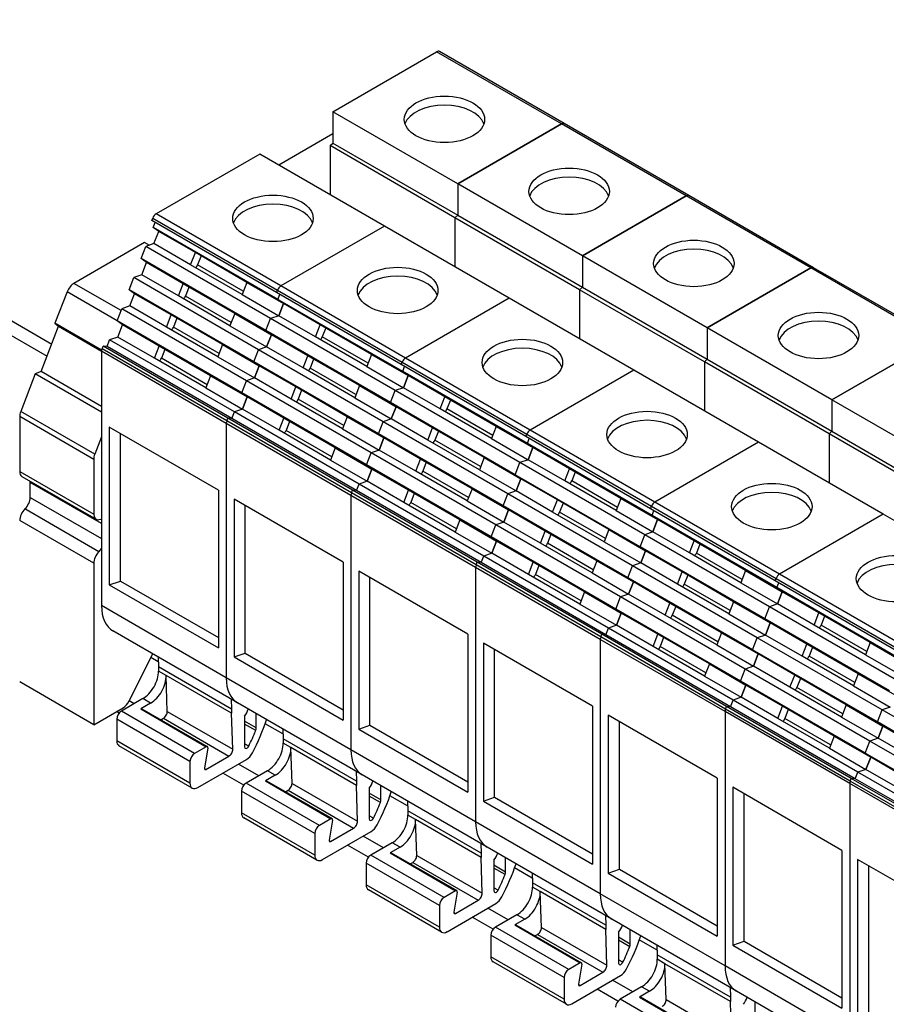
# Model space of a CAD drawing. Units: millimetres. Extents: x 0 to 1782, y 0 to 1260.
# Drawn here: x 1367 to 1445, y 821 to 910 of the extents above; entities that cross this region are included whole.
import ezdxf

# ---------------------------------------------------------------- set-up
doc = ezdxf.new("R2010")
doc.units = ezdxf.units.MM
doc.header["$LTSCALE"] = 6
doc.layers.add('Aristas tangentes visibles(ISO)', color=7, linetype='Continuous', lineweight=25)
doc.layers.add('Visible Edges(ISO)', color=7, linetype='Continuous', lineweight=25)

msp = doc.modelspace()

# ---------------------------------------------------------------- linework, layer by layer
at = {"layer": 'Aristas tangentes visibles(ISO)'}
for p, q in [((1316.718, 909.743), (1369.227, 879.427)), ((1415.89, 900.497), (1404.576, 907.029)), ((1427.204, 893.965), (1415.89, 900.497)), ((1438.517, 887.433), (1427.204, 893.965)), ((1378.814, 891.951), (1390.128, 885.419)), ((1390.434, 885.8), (1379.12, 892.332)), ((1387.037, 885.318), (1382.886, 887.715)), ((1449.831, 880.901), (1438.517, 887.433)), ((1375.939, 883.561), (1371.665, 886.029)), ((1401.748, 879.268), (1390.434, 885.8)), ((1375.586, 882.65), (1371.052, 885.268)), ((1385.941, 882.494), (1381.79, 884.89)), ((1390.128, 885.419), (1401.442, 878.887)), ((1384.845, 879.67), (1380.694, 882.066)), ((1398.35, 878.786), (1394.2, 881.183)), ((1385.484, 873.342), (1374.171, 879.874)), ((1385.532, 873.573), (1374.218, 880.105)), ((1383.749, 876.845), (1379.598, 879.242)), ((1401.442, 878.887), (1412.755, 872.355)), ((1413.062, 872.736), (1401.748, 879.268)), ((1397.255, 875.962), (1393.104, 878.358)), ((1396.159, 873.138), (1392.008, 875.534)), ((1373.464, 870.081), (1366.746, 873.959)), ((1373.559, 870.544), (1366.841, 874.422)), ((1409.664, 872.254), (1405.513, 874.651)), ((1396.798, 866.81), (1385.484, 873.342)), ((1396.846, 867.041), (1385.532, 873.573)), ((1395.063, 870.313), (1390.912, 872.71)), ((1412.755, 872.355), (1424.069, 865.823)), ((1424.375, 866.204), (1413.062, 872.736)), ((1408.568, 869.43), (1404.417, 871.827)), ((1366.746, 868.985), (1373.464, 865.107)), ((1407.472, 866.606), (1403.322, 869.002)), ((1374.171, 864.257), (1367.701, 867.992)), ((1420.978, 865.722), (1416.827, 868.119)), ((1408.159, 860.509), (1396.846, 867.041)), ((1367.701, 866.631), (1374.171, 862.895)), ((1408.112, 860.278), (1396.798, 866.81)), ((1406.377, 863.781), (1402.226, 866.178)), ((1435.689, 859.672), (1424.375, 866.204)), ((1373.941, 861.705), (1367.223, 865.583)), ((1419.882, 862.898), (1415.731, 865.295)), ((1424.069, 865.823), (1435.383, 859.291)), ((1373.464, 860.657), (1366.746, 864.535)), ((1418.786, 860.074), (1414.635, 862.47)), ((1432.292, 859.19), (1428.141, 861.587)), ((1419.426, 853.746), (1408.112, 860.278)), ((1419.473, 853.977), (1408.159, 860.509)), ((1417.69, 857.249), (1413.539, 859.646)), ((1435.383, 859.291), (1446.697, 852.759)), ((1447.003, 853.14), (1435.689, 859.672)), ((1431.196, 856.366), (1427.045, 858.763)), ((1385.484, 850.284), (1374.171, 856.816)), ((1430.1, 853.542), (1425.949, 855.938)), ((1443.605, 852.659), (1439.454, 855.055)), ((1430.739, 847.214), (1419.426, 853.746)), ((1430.787, 847.445), (1419.473, 853.977)), ((1429.004, 850.717), (1424.853, 853.114)), ((1442.509, 849.834), (1438.359, 852.231)), ((1396.798, 843.752), (1385.484, 850.284)), ((1441.414, 847.01), (1437.263, 849.406)), ((1378.626, 847.976), (1377.919, 848.384)), ((1382.621, 843.424), (1375.974, 847.261)), ((1377.731, 847.459), (1383.67, 844.03)), ((1380.139, 847.231), (1386.079, 843.802)), ((1442.053, 840.682), (1430.739, 847.214)), ((1442.1, 840.913), (1430.787, 847.445)), ((1382.196, 842.689), (1375.55, 846.527)), ((1379.786, 846.605), (1385.726, 843.175)), ((1388.207, 845.729), (1387.146, 846.341)), ((1440.318, 844.185), (1436.167, 846.582)), ((1388.157, 845.49), (1387.146, 846.073)), ((1382.196, 840.73), (1375.55, 844.567)), ((1387.524, 844.074), (1387.146, 844.293)), ((1408.112, 837.22), (1396.798, 843.752)), ((1383.504, 842.056), (1383.645, 841.974)), ((1389.94, 841.444), (1389.233, 841.852)), ((1389.044, 840.927), (1394.984, 837.498)), ((1393.934, 836.892), (1387.288, 840.73)), ((1391.1, 840.073), (1397.039, 836.643)), ((1391.453, 840.699), (1397.393, 837.27)), ((1453.367, 834.15), (1442.053, 840.682)), ((1453.414, 834.381), (1442.1, 840.913)), ((1393.51, 836.157), (1386.863, 839.995)), ((1399.521, 839.197), (1398.46, 839.809)), ((1399.47, 838.958), (1398.46, 839.541)), ((1393.51, 834.198), (1386.863, 838.035)), ((1398.838, 837.543), (1398.46, 837.761)), ((1419.426, 830.688), (1408.112, 837.22)), ((1394.817, 835.524), (1394.959, 835.442)), ((1401.253, 834.912), (1400.546, 835.32)), ((1405.248, 830.36), (1398.601, 834.198)), ((1400.358, 834.395), (1406.298, 830.966)), ((1402.767, 834.167), (1408.706, 830.738)), ((1404.824, 829.625), (1398.177, 833.463)), ((1402.413, 833.541), (1408.353, 830.111)), ((1410.834, 832.665), (1409.774, 833.277)), ((1410.784, 832.426), (1409.774, 833.009)), ((1404.824, 827.666), (1398.177, 831.503)), ((1410.151, 831.011), (1409.774, 831.229)), ((1430.739, 824.156), (1419.426, 830.688)), ((1406.131, 828.992), (1406.273, 828.91)), ((1412.567, 828.38), (1411.86, 828.788)), ((1416.562, 823.828), (1409.915, 827.666)), ((1411.672, 827.863), (1417.611, 824.434)), ((1414.08, 827.635), (1420.02, 824.206)), ((1416.138, 823.093), (1409.491, 826.931)), ((1413.727, 827.009), (1419.667, 823.579)), ((1422.148, 826.133), (1421.088, 826.745)), ((1422.098, 825.894), (1421.088, 826.477)), ((1416.138, 821.134), (1409.491, 824.971)), ((1421.465, 824.479), (1421.088, 824.697)), ((1442.053, 817.624), (1430.739, 824.156)), ((1417.445, 822.46), (1417.586, 822.378)), ((1423.881, 821.848), (1423.174, 822.257)), ((1422.985, 821.331), (1428.925, 817.902)), ((1427.875, 817.296), (1421.229, 821.134)), ((1425.394, 821.103), (1431.334, 817.674))]:
    msp.add_line(p, q, dxfattribs=at)
at = {"layer": 'Visible Edges(ISO)'}
for p, q in [((1318.718, 909.942), (1369.656, 880.532)), ((1395.172, 901.599), (1404.576, 907.029)), ((1416.14, 900.522), (1404.826, 907.054)), ((1406.486, 895.067), (1395.172, 901.599)), ((1395.172, 901.599), (1395.172, 898.752)), ((1406.486, 895.067), (1415.89, 900.497)), ((1415.89, 900.497), (1406.486, 895.067)), ((1427.454, 893.99), (1416.14, 900.522)), ((1395.172, 899.601), (1390.255, 896.763)), ((1394.924, 898.521), (1395.172, 898.752)), ((1406.238, 891.989), (1394.924, 898.521)), ((1394.924, 898.521), (1394.924, 894.067)), ((1395.172, 898.752), (1406.486, 892.22)), ((1388.525, 897.762), (1379.12, 892.332)), ((1399.839, 891.23), (1388.525, 897.762)), ((1417.799, 888.535), (1406.486, 895.067)), ((1406.486, 895.067), (1406.486, 892.22)), ((1406.486, 895.067), (1406.486, 892.22)), ((1417.799, 888.535), (1427.204, 893.965)), ((1427.204, 893.965), (1417.799, 888.535)), ((1438.767, 887.458), (1427.454, 893.99)), ((1378.731, 891.735), (1378.814, 891.951)), ((1406.238, 891.989), (1406.486, 892.22)), ((1406.486, 892.22), (1406.238, 891.989)), ((1417.552, 885.457), (1406.238, 891.989)), ((1406.238, 891.989), (1406.238, 887.535)), ((1406.238, 891.989), (1406.238, 887.535)), ((1406.486, 892.22), (1417.799, 885.688)), ((1390.044, 885.203), (1378.731, 891.735)), ((1378.868, 891.11), (1379.041, 891.556)), ((1390.182, 884.578), (1378.868, 891.11)), ((1379.36, 890.74), (1378.868, 891.11)), ((1399.839, 891.23), (1390.434, 885.8)), ((1399.839, 891.23), (1390.434, 885.8)), ((1411.152, 884.698), (1399.839, 891.23)), ((1378.932, 889.638), (1379.36, 890.74)), ((1382.684, 888.822), (1379.36, 890.74)), ((1378.081, 889.734), (1371.665, 886.029)), ((1377.772, 888.285), (1378.196, 889.378)), ((1378.507, 889.488), (1378.081, 889.734)), ((1378.932, 889.638), (1378.196, 889.378)), ((1389.51, 882.846), (1378.196, 889.378)), ((1382.256, 887.719), (1378.932, 889.638)), ((1389.086, 881.753), (1377.772, 888.285)), ((1378.264, 887.916), (1377.772, 888.285)), ((1382.256, 887.719), (1382.684, 888.822)), ((1387.35, 886.127), (1382.684, 888.822)), ((1383.2, 888.524), (1382.886, 887.715)), ((1429.113, 882.003), (1417.799, 888.535)), ((1417.799, 888.535), (1417.799, 885.688)), ((1417.799, 888.535), (1417.799, 885.688)), ((1377.837, 886.814), (1378.264, 887.916)), ((1381.588, 885.997), (1378.264, 887.916)), ((1386.923, 885.025), (1382.256, 887.719)), ((1429.113, 882.003), (1438.517, 887.433)), ((1438.517, 887.433), (1429.113, 882.003)), ((1450.081, 880.926), (1438.767, 887.458)), ((1376.676, 885.461), (1377.1, 886.554)), ((1377.837, 886.814), (1377.1, 886.554)), ((1388.414, 880.022), (1377.1, 886.554)), ((1381.16, 884.895), (1377.837, 886.814)), ((1381.16, 884.895), (1381.588, 885.997)), ((1386.255, 883.303), (1381.588, 885.997)), ((1382.104, 885.699), (1381.79, 884.89)), ((1387.35, 886.127), (1386.923, 885.025)), ((1387.35, 886.127), (1390.674, 884.208)), ((1417.552, 885.457), (1417.799, 885.688)), ((1417.799, 885.688), (1417.552, 885.457)), ((1417.799, 885.688), (1429.113, 879.156)), ((1371.052, 885.268), (1369.95, 882.428)), ((1387.99, 878.929), (1376.676, 885.461)), ((1377.168, 885.091), (1376.676, 885.461)), ((1376.741, 883.989), (1377.168, 885.091)), ((1380.492, 883.173), (1377.168, 885.091)), ((1385.827, 882.2), (1381.16, 884.895)), ((1386.923, 885.025), (1390.246, 883.106)), ((1390.044, 885.203), (1390.128, 885.419)), ((1390.044, 885.203), (1390.128, 885.419)), ((1401.358, 878.671), (1390.044, 885.203)), ((1390.182, 884.578), (1390.355, 885.024)), ((1390.182, 884.578), (1390.355, 885.024)), ((1411.152, 884.698), (1401.748, 879.268)), ((1411.152, 884.698), (1401.748, 879.268)), ((1422.466, 878.166), (1411.152, 884.698)), ((1428.865, 878.925), (1417.552, 885.457)), ((1417.552, 885.457), (1417.552, 881.003)), ((1417.552, 885.457), (1417.552, 881.003)), ((1376.741, 883.989), (1376.004, 883.729)), ((1380.064, 882.07), (1376.741, 883.989)), ((1401.495, 878.046), (1390.182, 884.578)), ((1390.674, 884.208), (1390.182, 884.578)), ((1390.674, 884.208), (1390.182, 884.578)), ((1390.246, 883.106), (1390.674, 884.208)), ((1390.674, 884.208), (1390.246, 883.106)), ((1393.997, 882.29), (1390.674, 884.208)), ((1375.58, 882.637), (1376.004, 883.729)), ((1387.318, 877.197), (1376.004, 883.729)), ((1380.064, 882.07), (1380.492, 883.173)), ((1385.159, 880.478), (1380.492, 883.173)), ((1386.255, 883.303), (1385.827, 882.2)), ((1386.255, 883.303), (1389.578, 881.384)), ((1390.246, 883.106), (1389.51, 882.846)), ((1390.246, 883.106), (1389.51, 882.846)), ((1393.57, 881.187), (1390.246, 883.106)), ((1368.685, 878.031), (1370.283, 882.147)), ((1369.95, 882.428), (1370.283, 882.147)), ((1374.182, 879.984), (1369.95, 882.428)), ((1370.283, 882.147), (1374.172, 879.902)), ((1386.894, 876.105), (1375.58, 882.637)), ((1376.073, 882.267), (1375.58, 882.637)), ((1375.645, 881.165), (1376.073, 882.267)), ((1379.396, 880.348), (1376.073, 882.267)), ((1384.731, 879.376), (1380.064, 882.07)), ((1381.008, 882.875), (1380.694, 882.066)), ((1385.827, 882.2), (1389.15, 880.282)), ((1389.086, 881.753), (1389.51, 882.846)), ((1389.086, 881.753), (1389.51, 882.846)), ((1400.824, 876.314), (1389.51, 882.846)), ((1393.57, 881.187), (1393.997, 882.29)), ((1398.664, 879.595), (1393.997, 882.29)), ((1394.513, 881.992), (1394.2, 881.183)), ((1440.427, 875.471), (1429.113, 882.003)), ((1429.113, 882.003), (1429.113, 879.156)), ((1429.113, 882.003), (1429.113, 879.156)), ((1375.645, 881.165), (1374.909, 880.905)), ((1378.968, 879.246), (1375.645, 881.165)), ((1400.4, 875.222), (1389.086, 881.753)), ((1389.578, 881.384), (1389.086, 881.753)), ((1389.578, 881.384), (1389.086, 881.753)), ((1389.15, 880.282), (1389.578, 881.384)), ((1389.578, 881.384), (1389.15, 880.282)), ((1392.901, 879.465), (1389.578, 881.384)), ((1398.236, 878.493), (1393.57, 881.187)), ((1374.218, 880.105), (1374.311, 880.345)), ((1374.679, 880.312), (1374.311, 880.345)), ((1385.625, 873.813), (1374.311, 880.345)), ((1374.679, 880.312), (1374.909, 880.905)), ((1385.992, 873.78), (1374.679, 880.312)), ((1386.222, 874.373), (1374.909, 880.905)), ((1378.968, 879.246), (1379.396, 880.348)), ((1384.063, 877.654), (1379.396, 880.348)), ((1385.159, 880.478), (1384.731, 879.376)), ((1385.159, 880.478), (1388.482, 878.56)), ((1389.15, 880.282), (1388.414, 880.022)), ((1389.15, 880.282), (1388.414, 880.022)), ((1392.474, 878.363), (1389.15, 880.282)), ((1449.831, 880.901), (1440.427, 875.471)), ((1440.427, 875.471), (1449.831, 880.901)), ((1374.171, 879.874), (1374.171, 856.816)), ((1379.912, 880.05), (1379.598, 879.242)), ((1384.731, 879.376), (1388.054, 877.457)), ((1387.99, 878.929), (1388.414, 880.022)), ((1387.99, 878.929), (1388.414, 880.022)), ((1399.728, 873.49), (1388.414, 880.022)), ((1392.474, 878.363), (1392.901, 879.465)), ((1397.568, 876.771), (1392.901, 879.465)), ((1398.664, 879.595), (1398.236, 878.493)), ((1398.664, 879.595), (1401.988, 877.676)), ((1383.635, 876.552), (1378.968, 879.246)), ((1399.304, 872.397), (1387.99, 878.929)), ((1388.482, 878.56), (1387.99, 878.929)), ((1388.482, 878.56), (1387.99, 878.929)), ((1388.054, 877.457), (1388.482, 878.56)), ((1388.482, 878.56), (1388.054, 877.457)), ((1391.806, 876.641), (1388.482, 878.56)), ((1393.417, 879.167), (1393.104, 878.358)), ((1398.236, 878.493), (1401.56, 876.574)), ((1401.358, 878.671), (1401.442, 878.887)), ((1401.358, 878.671), (1401.442, 878.887)), ((1412.672, 872.139), (1401.358, 878.671)), ((1401.495, 878.046), (1401.669, 878.492)), ((1401.495, 878.046), (1401.669, 878.492)), ((1428.865, 878.925), (1429.113, 879.156)), ((1429.113, 879.156), (1428.865, 878.925)), ((1440.179, 872.393), (1428.865, 878.925)), ((1428.865, 878.925), (1428.865, 874.471)), ((1428.865, 878.925), (1428.865, 874.471)), ((1429.113, 879.156), (1440.427, 872.624)), ((1368.163, 877.826), (1366.841, 874.422)), ((1368.685, 878.031), (1368.163, 877.826)), ((1374.171, 874.357), (1368.163, 877.826)), ((1374.171, 874.864), (1368.685, 878.031)), ((1384.063, 877.654), (1383.635, 876.552)), ((1384.063, 877.654), (1387.386, 875.735)), ((1397.141, 875.668), (1392.474, 878.363)), ((1412.809, 871.514), (1401.495, 878.046)), ((1401.988, 877.676), (1401.495, 878.046)), ((1401.988, 877.676), (1401.495, 878.046)), ((1401.56, 876.574), (1401.988, 877.676)), ((1401.988, 877.676), (1401.56, 876.574)), ((1405.311, 875.758), (1401.988, 877.676)), ((1422.466, 878.166), (1413.062, 872.736)), ((1422.466, 878.166), (1413.062, 872.736)), ((1433.78, 871.634), (1422.466, 878.166)), ((1386.894, 876.105), (1387.318, 877.197)), ((1386.894, 876.105), (1387.318, 877.197)), ((1388.054, 877.457), (1387.318, 877.197)), ((1388.054, 877.457), (1387.318, 877.197)), ((1398.632, 870.665), (1387.318, 877.197)), ((1391.378, 875.538), (1388.054, 877.457)), ((1391.378, 875.538), (1391.806, 876.641)), ((1396.472, 873.946), (1391.806, 876.641)), ((1397.568, 876.771), (1397.141, 875.668)), ((1397.568, 876.771), (1400.892, 874.852)), ((1383.635, 876.552), (1386.959, 874.633)), ((1398.208, 869.573), (1386.894, 876.105)), ((1387.386, 875.735), (1386.894, 876.105)), ((1387.386, 875.735), (1386.894, 876.105)), ((1392.322, 876.343), (1392.008, 875.534)), ((1400.4, 875.222), (1400.824, 876.314)), ((1400.4, 875.222), (1400.824, 876.314)), ((1401.56, 876.574), (1400.824, 876.314)), ((1401.56, 876.574), (1400.824, 876.314)), ((1412.137, 869.782), (1400.824, 876.314)), ((1404.883, 874.655), (1401.56, 876.574)), ((1404.883, 874.655), (1405.311, 875.758)), ((1409.978, 873.063), (1405.311, 875.758)), ((1386.959, 874.633), (1387.386, 875.735)), ((1387.386, 875.735), (1386.959, 874.633)), ((1390.71, 873.816), (1387.386, 875.735)), ((1396.045, 872.844), (1391.378, 875.538)), ((1397.141, 875.668), (1400.464, 873.75)), ((1411.713, 868.69), (1400.4, 875.222)), ((1400.892, 874.852), (1400.4, 875.222)), ((1400.892, 874.852), (1400.4, 875.222)), ((1400.464, 873.75), (1400.892, 874.852)), ((1400.892, 874.852), (1400.464, 873.75)), ((1404.215, 872.933), (1400.892, 874.852)), ((1405.827, 875.46), (1405.513, 874.651)), ((1440.427, 875.471), (1440.427, 872.624)), ((1451.74, 868.939), (1440.427, 875.471)), ((1440.427, 875.471), (1440.427, 872.624)), ((1366.746, 873.959), (1366.746, 868.985)), ((1385.992, 873.78), (1386.222, 874.373)), ((1385.992, 873.78), (1386.222, 874.373)), ((1386.959, 874.633), (1386.222, 874.373)), ((1386.959, 874.633), (1386.222, 874.373)), ((1397.536, 867.841), (1386.222, 874.373)), ((1390.282, 872.714), (1386.959, 874.633)), ((1409.55, 871.961), (1404.883, 874.655)), ((1385.484, 873.342), (1385.484, 850.284)), ((1385.484, 873.342), (1385.484, 850.284)), ((1385.532, 873.573), (1385.625, 873.813)), ((1385.532, 873.573), (1385.625, 873.813)), ((1385.992, 873.78), (1385.625, 873.813)), ((1396.939, 867.281), (1385.625, 873.813)), ((1385.992, 873.78), (1385.625, 873.813)), ((1397.306, 867.248), (1385.992, 873.78)), ((1390.282, 872.714), (1390.71, 873.816)), ((1395.377, 871.122), (1390.71, 873.816)), ((1391.226, 873.518), (1390.912, 872.71)), ((1396.472, 873.946), (1396.045, 872.844)), ((1396.472, 873.946), (1399.796, 872.028)), ((1399.304, 872.397), (1399.728, 873.49)), ((1399.304, 872.397), (1399.728, 873.49)), ((1400.464, 873.75), (1399.728, 873.49)), ((1400.464, 873.75), (1399.728, 873.49)), ((1411.041, 866.958), (1399.728, 873.49)), ((1403.787, 871.831), (1400.464, 873.75)), ((1384.777, 867.288), (1374.878, 873.004)), ((1374.878, 873.004), (1374.878, 858.694)), ((1375.899, 859.041), (1375.899, 872.414)), ((1394.949, 870.02), (1390.282, 872.714)), ((1396.045, 872.844), (1399.368, 870.925)), ((1410.617, 865.865), (1399.304, 872.397)), ((1399.796, 872.028), (1399.304, 872.397)), ((1399.796, 872.028), (1399.304, 872.397)), ((1403.787, 871.831), (1404.215, 872.933)), ((1408.882, 870.239), (1404.215, 872.933)), ((1404.731, 872.635), (1404.417, 871.827)), ((1409.978, 873.063), (1409.55, 871.961)), ((1409.978, 873.063), (1413.301, 871.144)), ((1412.672, 872.139), (1412.755, 872.355)), ((1412.672, 872.139), (1412.755, 872.355)), ((1440.427, 872.624), (1440.179, 872.393)), ((1440.179, 872.393), (1440.427, 872.624)), ((1440.179, 872.393), (1440.179, 867.939)), ((1451.493, 865.861), (1440.179, 872.393)), ((1440.179, 872.393), (1440.179, 867.939)), ((1440.427, 872.624), (1451.74, 866.092)), ((1374.171, 872.121), (1373.559, 870.544)), ((1399.368, 870.925), (1399.796, 872.028)), ((1399.796, 872.028), (1399.368, 870.925)), ((1403.119, 870.109), (1399.796, 872.028)), ((1408.454, 869.136), (1403.787, 871.831)), ((1409.55, 871.961), (1412.874, 870.042)), ((1423.985, 865.608), (1412.672, 872.139)), ((1412.809, 871.514), (1412.982, 871.96)), ((1412.809, 871.514), (1412.982, 871.96)), ((1424.123, 864.982), (1412.809, 871.514)), ((1413.301, 871.144), (1412.809, 871.514)), ((1413.301, 871.144), (1412.809, 871.514)), ((1433.78, 871.634), (1424.375, 866.204)), ((1433.78, 871.634), (1424.375, 866.204)), ((1445.094, 865.102), (1433.78, 871.634)), ((1395.377, 871.122), (1394.949, 870.02)), ((1395.377, 871.122), (1398.7, 869.203)), ((1398.208, 869.573), (1398.632, 870.665)), ((1398.208, 869.573), (1398.632, 870.665)), ((1399.368, 870.925), (1398.632, 870.665)), ((1399.368, 870.925), (1398.632, 870.665)), ((1409.946, 864.133), (1398.632, 870.665)), ((1402.692, 869.006), (1399.368, 870.925)), ((1412.874, 870.042), (1413.301, 871.144)), ((1413.301, 871.144), (1412.874, 870.042)), ((1416.625, 869.226), (1413.301, 871.144)), ((1373.464, 870.081), (1373.464, 865.107)), ((1394.949, 870.02), (1398.272, 868.101)), ((1409.522, 863.041), (1398.208, 869.573)), ((1398.7, 869.203), (1398.208, 869.573)), ((1398.7, 869.203), (1398.208, 869.573)), ((1402.692, 869.006), (1403.119, 870.109)), ((1407.786, 867.414), (1403.119, 870.109)), ((1403.635, 869.811), (1403.322, 869.002)), ((1408.882, 870.239), (1408.454, 869.136)), ((1408.882, 870.239), (1412.205, 868.32)), ((1411.713, 868.69), (1412.137, 869.782)), ((1411.713, 868.69), (1412.137, 869.782)), ((1412.874, 870.042), (1412.137, 869.782)), ((1412.874, 870.042), (1412.137, 869.782)), ((1423.451, 863.25), (1412.137, 869.782)), ((1416.197, 868.123), (1412.874, 870.042)), ((1398.272, 868.101), (1398.7, 869.203)), ((1398.7, 869.203), (1398.272, 868.101)), ((1402.023, 867.284), (1398.7, 869.203)), ((1407.358, 866.312), (1402.692, 869.006)), ((1408.454, 869.136), (1411.778, 867.218)), ((1423.027, 862.158), (1411.713, 868.69)), ((1412.205, 868.32), (1411.713, 868.69)), ((1412.205, 868.32), (1411.713, 868.69)), ((1416.197, 868.123), (1416.625, 869.226)), ((1421.292, 866.531), (1416.625, 869.226)), ((1417.141, 868.928), (1416.827, 868.119)), ((1366.953, 868.528), (1373.671, 864.649)), ((1367.701, 866.631), (1367.701, 867.992)), ((1397.306, 867.248), (1397.536, 867.841)), ((1397.306, 867.248), (1397.536, 867.841)), ((1398.272, 868.101), (1397.536, 867.841)), ((1398.272, 868.101), (1397.536, 867.841)), ((1408.85, 861.309), (1397.536, 867.841)), ((1401.596, 866.182), (1398.272, 868.101)), ((1411.778, 867.218), (1412.205, 868.32)), ((1412.205, 868.32), (1411.778, 867.218)), ((1415.529, 866.401), (1412.205, 868.32)), ((1420.864, 865.429), (1416.197, 868.123)), ((1384.777, 867.288), (1384.777, 852.979)), ((1396.846, 867.041), (1396.939, 867.281)), ((1396.846, 867.041), (1396.939, 867.281)), ((1397.306, 867.248), (1396.939, 867.281)), ((1408.252, 860.749), (1396.939, 867.281)), ((1397.306, 867.248), (1396.939, 867.281)), ((1408.62, 860.716), (1397.306, 867.248)), ((1401.596, 866.182), (1402.023, 867.284)), ((1406.69, 864.59), (1402.023, 867.284)), ((1402.539, 866.986), (1402.226, 866.178)), ((1407.786, 867.414), (1407.358, 866.312)), ((1407.786, 867.414), (1411.11, 865.496)), ((1410.617, 865.865), (1411.041, 866.958)), ((1410.617, 865.865), (1411.041, 866.958)), ((1411.778, 867.218), (1411.041, 866.958)), ((1411.778, 867.218), (1411.041, 866.958)), ((1422.355, 860.426), (1411.041, 866.958)), ((1415.101, 865.299), (1411.778, 867.218)), ((1396.091, 860.756), (1386.192, 866.472)), ((1386.192, 866.472), (1386.192, 852.162)), ((1396.798, 866.81), (1396.798, 843.752)), ((1396.798, 866.81), (1396.798, 843.752)), ((1406.263, 863.488), (1401.596, 866.182)), ((1407.358, 866.312), (1410.682, 864.393)), ((1415.101, 865.299), (1415.529, 866.401)), ((1420.196, 863.707), (1415.529, 866.401)), ((1416.045, 866.103), (1415.731, 865.295)), ((1421.292, 866.531), (1420.864, 865.429)), ((1421.292, 866.531), (1424.615, 864.612)), ((1387.213, 852.509), (1387.213, 865.882)), ((1421.931, 859.333), (1410.617, 865.865)), ((1411.11, 865.496), (1410.617, 865.865)), ((1411.11, 865.496), (1410.617, 865.865)), ((1410.682, 864.393), (1411.11, 865.496)), ((1411.11, 865.496), (1410.682, 864.393)), ((1414.433, 863.577), (1411.11, 865.496)), ((1419.768, 862.604), (1415.101, 865.299)), ((1420.864, 865.429), (1424.187, 863.51)), ((1423.985, 865.608), (1424.069, 865.823)), ((1423.985, 865.608), (1424.069, 865.823)), ((1435.299, 859.076), (1423.985, 865.608)), ((1424.123, 864.982), (1424.296, 865.428)), ((1424.123, 864.982), (1424.296, 865.428)), ((1445.094, 865.102), (1435.689, 859.672)), ((1445.094, 865.102), (1435.689, 859.672)), ((1456.407, 858.57), (1445.094, 865.102)), ((1406.69, 864.59), (1406.263, 863.488)), ((1406.69, 864.59), (1410.014, 862.671)), ((1410.682, 864.393), (1409.946, 864.133)), ((1410.682, 864.393), (1409.946, 864.133)), ((1414.005, 862.474), (1410.682, 864.393)), ((1424.615, 864.612), (1424.123, 864.982)), ((1435.437, 858.45), (1424.123, 864.982)), ((1424.615, 864.612), (1424.123, 864.982)), ((1424.615, 864.612), (1424.187, 863.51)), ((1424.187, 863.51), (1424.615, 864.612)), ((1427.938, 862.694), (1424.615, 864.612)), ((1406.263, 863.488), (1409.586, 861.569)), ((1409.522, 863.041), (1409.946, 864.133)), ((1409.522, 863.041), (1409.946, 864.133)), ((1421.259, 857.601), (1409.946, 864.133)), ((1414.005, 862.474), (1414.433, 863.577)), ((1419.1, 860.882), (1414.433, 863.577)), ((1414.949, 863.279), (1414.635, 862.47)), ((1420.196, 863.707), (1419.768, 862.604)), ((1420.196, 863.707), (1423.519, 861.788)), ((1423.027, 862.158), (1423.451, 863.25)), ((1423.027, 862.158), (1423.451, 863.25)), ((1424.187, 863.51), (1423.451, 863.25)), ((1424.187, 863.51), (1423.451, 863.25)), ((1434.765, 856.718), (1423.451, 863.25)), ((1427.511, 861.591), (1424.187, 863.51)), ((1420.835, 856.509), (1409.522, 863.041)), ((1410.014, 862.671), (1409.522, 863.041)), ((1410.014, 862.671), (1409.522, 863.041)), ((1409.586, 861.569), (1410.014, 862.671)), ((1410.014, 862.671), (1409.586, 861.569)), ((1413.337, 860.752), (1410.014, 862.671)), ((1418.672, 859.78), (1414.005, 862.474)), ((1419.768, 862.604), (1423.091, 860.686)), ((1427.511, 861.591), (1427.938, 862.694)), ((1432.605, 859.999), (1427.938, 862.694)), ((1428.454, 862.396), (1428.141, 861.587)), ((1409.586, 861.569), (1408.85, 861.309)), ((1409.586, 861.569), (1408.85, 861.309)), ((1412.909, 859.65), (1409.586, 861.569)), ((1423.519, 861.788), (1423.027, 862.158)), ((1434.341, 855.626), (1423.027, 862.158)), ((1423.519, 861.788), (1423.027, 862.158)), ((1423.519, 861.788), (1423.091, 860.686)), ((1423.091, 860.686), (1423.519, 861.788)), ((1426.843, 859.869), (1423.519, 861.788)), ((1432.178, 858.897), (1427.511, 861.591)), ((1373.464, 860.657), (1373.464, 846.023)), ((1396.091, 860.756), (1396.091, 846.447)), ((1408.159, 860.509), (1408.252, 860.749)), ((1408.159, 860.509), (1408.252, 860.749)), ((1408.62, 860.716), (1408.252, 860.749)), ((1419.566, 854.217), (1408.252, 860.749)), ((1408.62, 860.716), (1408.252, 860.749)), ((1408.62, 860.716), (1408.85, 861.309)), ((1408.62, 860.716), (1408.85, 861.309)), ((1419.933, 854.184), (1408.62, 860.716)), ((1420.163, 854.777), (1408.85, 861.309)), ((1412.909, 859.65), (1413.337, 860.752)), ((1418.004, 858.058), (1413.337, 860.752)), ((1419.1, 860.882), (1418.672, 859.78)), ((1419.1, 860.882), (1422.423, 858.964)), ((1423.091, 860.686), (1422.355, 860.426)), ((1423.091, 860.686), (1422.355, 860.426)), ((1426.415, 858.767), (1423.091, 860.686)), ((1407.405, 854.224), (1397.505, 859.94)), ((1397.505, 859.94), (1397.505, 845.63)), ((1408.112, 860.278), (1408.112, 837.22)), ((1408.112, 860.278), (1408.112, 837.22)), ((1413.853, 860.454), (1413.539, 859.646)), ((1418.672, 859.78), (1421.996, 857.861)), ((1421.931, 859.333), (1422.355, 860.426)), ((1421.931, 859.333), (1422.355, 860.426)), ((1433.669, 853.894), (1422.355, 860.426)), ((1426.415, 858.767), (1426.843, 859.869)), ((1431.509, 857.175), (1426.843, 859.869)), ((1432.605, 859.999), (1432.178, 858.897)), ((1432.605, 859.999), (1435.929, 858.08)), ((1374.878, 858.694), (1375.899, 859.041)), ((1375.899, 859.041), (1384.777, 853.915)), ((1398.527, 845.977), (1398.527, 859.35)), ((1417.576, 856.956), (1412.909, 859.65)), ((1422.423, 858.964), (1421.931, 859.333)), ((1433.245, 852.801), (1421.931, 859.333)), ((1422.423, 858.964), (1421.931, 859.333)), ((1422.423, 858.964), (1421.996, 857.861)), ((1421.996, 857.861), (1422.423, 858.964)), ((1425.747, 857.045), (1422.423, 858.964)), ((1427.359, 859.571), (1427.045, 858.763)), ((1432.178, 858.897), (1435.501, 856.978)), ((1435.299, 859.076), (1435.383, 859.291)), ((1435.299, 859.076), (1435.383, 859.291)), ((1446.613, 852.544), (1435.299, 859.076)), ((1435.437, 858.45), (1435.61, 858.896)), ((1435.437, 858.45), (1435.61, 858.896)), ((1374.878, 858.694), (1384.777, 852.979)), ((1418.004, 858.058), (1417.576, 856.956)), ((1418.004, 858.058), (1421.327, 856.139)), ((1431.082, 856.072), (1426.415, 858.767)), ((1435.929, 858.08), (1435.437, 858.45)), ((1446.75, 851.918), (1435.437, 858.45)), ((1435.929, 858.08), (1435.437, 858.45)), ((1435.929, 858.08), (1435.501, 856.978)), ((1435.501, 856.978), (1435.929, 858.08)), ((1439.252, 856.162), (1435.929, 858.08)), ((1420.835, 856.509), (1421.259, 857.601)), ((1420.835, 856.509), (1421.259, 857.601)), ((1421.996, 857.861), (1421.259, 857.601)), ((1421.996, 857.861), (1421.259, 857.601)), ((1432.573, 851.069), (1421.259, 857.601)), ((1425.319, 855.943), (1421.996, 857.861)), ((1425.319, 855.943), (1425.747, 857.045)), ((1430.414, 854.35), (1425.747, 857.045)), ((1431.509, 857.175), (1431.082, 856.072)), ((1431.509, 857.175), (1434.833, 855.256)), ((1417.576, 856.956), (1420.9, 855.037)), ((1421.327, 856.139), (1420.835, 856.509)), ((1432.149, 849.977), (1420.835, 856.509)), ((1421.327, 856.139), (1420.835, 856.509)), ((1421.327, 856.139), (1420.9, 855.037)), ((1420.9, 855.037), (1421.327, 856.139)), ((1424.651, 854.22), (1421.327, 856.139)), ((1426.263, 856.747), (1425.949, 855.938)), ((1434.341, 855.626), (1434.765, 856.718)), ((1434.341, 855.626), (1434.765, 856.718)), ((1435.501, 856.978), (1434.765, 856.718)), ((1435.501, 856.978), (1434.765, 856.718)), ((1446.078, 850.186), (1434.765, 856.718)), ((1438.824, 855.059), (1435.501, 856.978)), ((1438.824, 855.059), (1439.252, 856.162)), ((1443.919, 853.467), (1439.252, 856.162)), ((1429.986, 853.248), (1425.319, 855.943)), ((1431.082, 856.072), (1434.405, 854.154)), ((1434.833, 855.256), (1434.341, 855.626)), ((1445.654, 849.094), (1434.341, 855.626)), ((1434.833, 855.256), (1434.341, 855.626)), ((1434.833, 855.256), (1434.405, 854.154)), ((1434.405, 854.154), (1434.833, 855.256)), ((1438.156, 853.337), (1434.833, 855.256)), ((1439.768, 855.864), (1439.454, 855.055)), ((1386.52, 847.995), (1375.206, 854.527)), ((1419.933, 854.184), (1420.163, 854.777)), ((1419.933, 854.184), (1420.163, 854.777)), ((1420.9, 855.037), (1420.163, 854.777)), ((1420.9, 855.037), (1420.163, 854.777)), ((1431.477, 848.245), (1420.163, 854.777)), ((1424.223, 853.118), (1420.9, 855.037)), ((1430.414, 854.35), (1429.986, 853.248)), ((1430.414, 854.35), (1433.737, 852.432)), ((1443.491, 852.365), (1438.824, 855.059)), ((1407.405, 854.224), (1407.405, 839.915)), ((1419.426, 853.746), (1419.426, 830.688)), ((1419.426, 853.746), (1419.426, 830.688)), ((1419.473, 853.977), (1419.566, 854.217)), ((1419.473, 853.977), (1419.566, 854.217)), ((1419.933, 854.184), (1419.566, 854.217)), ((1419.933, 854.184), (1419.566, 854.217)), ((1430.88, 847.685), (1419.566, 854.217)), ((1431.247, 847.652), (1419.933, 854.184)), ((1424.223, 853.118), (1424.651, 854.22)), ((1429.318, 851.526), (1424.651, 854.22)), ((1425.167, 853.922), (1424.853, 853.114)), ((1433.245, 852.801), (1433.669, 853.894)), ((1433.245, 852.801), (1433.669, 853.894)), ((1434.405, 854.154), (1433.669, 853.894)), ((1434.405, 854.154), (1433.669, 853.894)), ((1444.983, 847.362), (1433.669, 853.894)), ((1437.729, 852.235), (1434.405, 854.154)), ((1443.919, 853.467), (1443.491, 852.365)), ((1443.919, 853.467), (1447.242, 851.548)), ((1418.718, 847.692), (1408.819, 853.408)), ((1408.819, 853.408), (1408.819, 839.098)), ((1409.84, 839.445), (1409.84, 852.818)), ((1428.89, 850.424), (1424.223, 853.118)), ((1429.986, 853.248), (1433.309, 851.329)), ((1433.737, 852.432), (1433.245, 852.801)), ((1444.559, 846.269), (1433.245, 852.801)), ((1433.737, 852.432), (1433.245, 852.801)), ((1437.729, 852.235), (1438.156, 853.337)), ((1442.823, 850.643), (1438.156, 853.337)), ((1438.672, 853.039), (1438.359, 852.231)), ((1376.68, 848.182), (1378.815, 852.444)), ((1379.315, 851.715), (1378.643, 852.102)), ((1379.299, 852.164), (1379.33, 851.271)), ((1386.192, 852.162), (1387.213, 852.509)), ((1386.192, 852.162), (1396.091, 846.447)), ((1387.213, 852.509), (1396.091, 847.383)), ((1433.737, 852.432), (1433.309, 851.329)), ((1433.309, 851.329), (1433.737, 852.432)), ((1437.06, 850.513), (1433.737, 852.432)), ((1442.395, 849.54), (1437.729, 852.235)), ((1443.491, 852.365), (1446.815, 850.446)), ((1379.33, 851.271), (1379.332, 850.89)), ((1385.977, 847.434), (1379.33, 851.271)), ((1380.039, 850.482), (1379.332, 850.89)), ((1429.318, 851.526), (1428.89, 850.424)), ((1429.318, 851.526), (1432.641, 849.607)), ((1432.149, 849.977), (1432.573, 851.069)), ((1432.149, 849.977), (1432.573, 851.069)), ((1433.309, 851.329), (1432.573, 851.069)), ((1433.309, 851.329), (1432.573, 851.069)), ((1443.887, 844.537), (1432.573, 851.069)), ((1436.633, 849.411), (1433.309, 851.329)), ((1373.464, 846.023), (1366.746, 849.902)), ((1385.979, 847.053), (1380.039, 850.482)), ((1380.139, 847.231), (1380.039, 850.482)), ((1428.89, 850.424), (1432.213, 848.505)), ((1432.641, 849.607), (1432.149, 849.977)), ((1443.463, 843.445), (1432.149, 849.977)), ((1432.641, 849.607), (1432.149, 849.977)), ((1436.633, 849.411), (1437.06, 850.513)), ((1441.727, 847.818), (1437.06, 850.513)), ((1437.576, 850.215), (1437.263, 849.406)), ((1442.823, 850.643), (1442.395, 849.54)), ((1442.823, 850.643), (1446.147, 848.724)), ((1432.641, 849.607), (1432.213, 848.505)), ((1432.213, 848.505), (1432.641, 849.607)), ((1435.965, 847.688), (1432.641, 849.607)), ((1441.3, 846.716), (1436.633, 849.411)), ((1442.395, 849.54), (1445.719, 847.622)), ((1377.919, 848.384), (1375.974, 847.261)), ((1377.122, 847.925), (1376.68, 848.18)), ((1385.946, 848.327), (1385.977, 847.434)), ((1431.247, 847.652), (1431.477, 848.245)), ((1431.247, 847.652), (1431.477, 848.245)), ((1432.213, 848.505), (1431.477, 848.245)), ((1432.213, 848.505), (1431.477, 848.245)), ((1442.791, 841.713), (1431.477, 848.245)), ((1435.537, 846.586), (1432.213, 848.505)), ((1373.464, 846.023), (1376.132, 847.564)), ((1375.764, 847.076), (1375.525, 847.214)), ((1378.626, 847.976), (1377.731, 847.459)), ((1377.831, 847.469), (1383.77, 844.04)), ((1385.977, 847.434), (1385.979, 847.053)), ((1397.834, 841.463), (1386.52, 847.995)), ((1418.718, 847.692), (1418.718, 833.383)), ((1430.739, 847.214), (1430.739, 824.156)), ((1430.739, 847.214), (1430.739, 824.156)), ((1430.787, 847.445), (1430.88, 847.685)), ((1430.787, 847.445), (1430.88, 847.685)), ((1431.247, 847.652), (1430.88, 847.685)), ((1431.247, 847.652), (1430.88, 847.685)), ((1442.193, 841.153), (1430.88, 847.685)), ((1442.561, 841.12), (1431.247, 847.652)), ((1435.537, 846.586), (1435.965, 847.688)), ((1440.631, 844.994), (1435.965, 847.688)), ((1436.481, 847.391), (1436.167, 846.582)), ((1441.727, 847.818), (1441.3, 846.716)), ((1441.727, 847.818), (1445.051, 845.9)), ((1444.559, 846.269), (1444.983, 847.362)), ((1444.559, 846.269), (1444.983, 847.362)), ((1445.719, 847.622), (1444.983, 847.362)), ((1445.719, 847.622), (1444.983, 847.362)), ((1456.296, 840.83), (1444.983, 847.362)), ((1375.55, 846.527), (1375.55, 844.567)), ((1379.557, 846.472), (1379.786, 846.605)), ((1386.079, 843.802), (1385.979, 847.053)), ((1387.146, 846.799), (1387.146, 844.01)), ((1388.207, 845.729), (1388.207, 847.022)), ((1430.032, 841.16), (1420.133, 846.876)), ((1420.133, 846.876), (1420.133, 832.566)), ((1421.154, 832.913), (1421.154, 846.286)), ((1440.204, 843.892), (1435.537, 846.586)), ((1441.3, 846.716), (1444.623, 844.797)), ((1390.628, 845.183), (1389.024, 846.109)), ((1390.613, 845.632), (1390.644, 844.739)), ((1397.505, 845.63), (1398.527, 845.977)), ((1397.505, 845.63), (1407.405, 839.915)), ((1398.527, 845.977), (1407.405, 840.851)), ((1445.051, 845.9), (1444.559, 846.269)), ((1455.872, 839.737), (1444.559, 846.269)), ((1445.051, 845.9), (1444.559, 846.269)), ((1445.051, 845.9), (1444.623, 844.797)), ((1444.623, 844.797), (1445.051, 845.9)), ((1448.374, 843.981), (1445.051, 845.9)), ((1390.644, 844.739), (1390.646, 844.358)), ((1397.291, 840.902), (1390.644, 844.739)), ((1440.631, 844.994), (1440.204, 843.892)), ((1440.631, 844.994), (1443.955, 843.075)), ((1443.463, 843.445), (1443.887, 844.537)), ((1443.463, 843.445), (1443.887, 844.537)), ((1444.623, 844.797), (1443.887, 844.537)), ((1444.623, 844.797), (1443.887, 844.537)), ((1455.2, 838.006), (1443.887, 844.537)), ((1447.946, 842.879), (1444.623, 844.797)), ((1382.403, 840.272), (1375.757, 844.109)), ((1383.67, 844.03), (1382.621, 843.424)), ((1383.809, 843.913), (1383.507, 842.091)), ((1391.353, 843.95), (1390.646, 844.358)), ((1397.293, 840.521), (1391.353, 843.95)), ((1391.453, 840.699), (1391.353, 843.95)), ((1440.204, 843.892), (1443.527, 841.973)), ((1382.903, 840.321), (1387.33, 842.877)), ((1383.645, 841.974), (1385.726, 843.175)), ((1443.955, 843.075), (1443.463, 843.445)), ((1454.776, 836.913), (1443.463, 843.445)), ((1443.955, 843.075), (1443.463, 843.445)), ((1443.955, 843.075), (1443.527, 841.973)), ((1443.527, 841.973), (1443.955, 843.075)), ((1447.278, 841.156), (1443.955, 843.075)), ((1382.196, 842.689), (1382.196, 840.73)), ((1388.436, 841.393), (1386.598, 842.454)), ((1389.233, 841.852), (1387.288, 840.73)), ((1443.527, 841.973), (1442.791, 841.713)), ((1443.527, 841.973), (1442.791, 841.713)), ((1446.851, 840.054), (1443.527, 841.973)), ((1387.078, 840.544), (1385.184, 841.638)), ((1389.94, 841.444), (1389.044, 840.927)), ((1389.144, 840.937), (1395.084, 837.508)), ((1397.26, 841.795), (1397.291, 840.902)), ((1409.147, 834.931), (1397.834, 841.463)), ((1430.032, 841.16), (1430.032, 826.851)), ((1442.1, 840.913), (1442.193, 841.153)), ((1442.1, 840.913), (1442.193, 841.153)), ((1442.561, 841.12), (1442.193, 841.153)), ((1442.561, 841.12), (1442.193, 841.153)), ((1453.507, 834.621), (1442.193, 841.153)), ((1442.561, 841.12), (1442.791, 841.713)), ((1442.561, 841.12), (1442.791, 841.713)), ((1453.875, 834.588), (1442.561, 841.12)), ((1454.105, 835.181), (1442.791, 841.713)), ((1390.871, 839.94), (1391.1, 840.073)), ((1397.291, 840.902), (1397.293, 840.521)), ((1397.393, 837.27), (1397.293, 840.521)), ((1398.46, 840.267), (1398.46, 837.478)), ((1399.521, 839.197), (1399.521, 840.49)), ((1441.346, 834.629), (1431.446, 840.344)), ((1431.446, 840.344), (1431.446, 826.034)), ((1442.053, 840.682), (1442.053, 817.624)), ((1442.053, 840.682), (1442.053, 817.624)), ((1386.863, 839.995), (1386.863, 838.035)), ((1401.942, 838.651), (1400.337, 839.577)), ((1408.819, 839.098), (1409.84, 839.445)), ((1409.84, 839.445), (1418.718, 834.319)), ((1432.468, 826.381), (1432.468, 839.754)), ((1401.926, 839.1), (1401.958, 838.207)), ((1408.819, 839.098), (1418.718, 833.383)), ((1393.717, 833.74), (1387.07, 837.577)), ((1394.984, 837.498), (1393.934, 836.892)), ((1395.122, 837.381), (1394.82, 835.559)), ((1401.958, 838.207), (1401.96, 837.826)), ((1408.604, 834.37), (1401.958, 838.207)), ((1402.667, 837.418), (1401.96, 837.826)), ((1408.606, 833.989), (1402.667, 837.418)), ((1402.767, 834.167), (1402.667, 837.418)), ((1394.959, 835.442), (1397.039, 836.643)), ((1393.51, 836.157), (1393.51, 834.198)), ((1394.217, 833.789), (1398.644, 836.345)), ((1399.75, 834.861), (1397.911, 835.922)), ((1398.391, 834.012), (1396.497, 835.106)), ((1400.546, 835.32), (1398.601, 834.198)), ((1401.253, 834.912), (1400.358, 834.395)), ((1408.573, 835.263), (1408.604, 834.37)), ((1420.461, 828.399), (1409.147, 834.931)), ((1400.458, 834.405), (1406.398, 830.976)), ((1408.604, 834.37), (1408.606, 833.989)), ((1408.706, 830.738), (1408.606, 833.989)), ((1410.834, 832.665), (1410.834, 833.958)), ((1441.346, 834.629), (1441.346, 820.319)), ((1452.66, 828.097), (1442.76, 833.812)), ((1442.76, 833.812), (1442.76, 819.502)), ((1398.177, 833.463), (1398.177, 831.503)), ((1402.184, 833.409), (1402.413, 833.541)), ((1409.774, 833.735), (1409.774, 830.946)), ((1413.256, 832.119), (1411.651, 833.045)), ((1420.133, 832.566), (1421.154, 832.913)), ((1421.154, 832.913), (1430.032, 827.787)), ((1443.781, 819.849), (1443.781, 833.222)), ((1413.24, 832.568), (1413.271, 831.675)), ((1420.133, 832.566), (1430.032, 826.851)), ((1413.271, 831.675), (1413.273, 831.294)), ((1419.918, 827.838), (1413.271, 831.675)), ((1413.98, 830.886), (1413.273, 831.294)), ((1405.031, 827.208), (1398.384, 831.045)), ((1406.298, 830.966), (1405.248, 830.36)), ((1406.436, 830.849), (1406.134, 829.027)), ((1419.92, 827.457), (1413.98, 830.886)), ((1414.08, 827.635), (1413.98, 830.886)), ((1404.824, 829.625), (1404.824, 827.666)), ((1405.531, 827.257), (1409.957, 829.813)), ((1406.273, 828.91), (1408.353, 830.111)), ((1411.064, 828.329), (1409.225, 829.39)), ((1409.705, 827.48), (1407.811, 828.574)), ((1411.86, 828.788), (1409.915, 827.666)), ((1419.887, 828.731), (1419.918, 827.838)), ((1412.567, 828.38), (1411.672, 827.863)), ((1411.772, 827.873), (1417.711, 824.444)), ((1419.918, 827.838), (1419.92, 827.457)), ((1431.775, 821.868), (1420.461, 828.399)), ((1409.491, 826.931), (1409.491, 824.971)), ((1413.498, 826.877), (1413.727, 827.009)), ((1420.02, 824.206), (1419.92, 827.457)), ((1421.088, 827.203), (1421.088, 824.414)), ((1422.148, 826.133), (1422.148, 827.426)), ((1424.57, 825.587), (1422.965, 826.513)), ((1424.554, 826.037), (1424.585, 825.143)), ((1431.446, 826.034), (1432.468, 826.381)), ((1431.446, 826.034), (1441.346, 820.319)), ((1432.468, 826.381), (1441.346, 821.255)), ((1424.585, 825.143), (1424.587, 824.763)), ((1431.232, 821.306), (1424.585, 825.143)), ((1416.345, 820.676), (1409.698, 824.513)), ((1417.611, 824.434), (1416.562, 823.828)), ((1417.75, 824.317), (1417.448, 822.496)), ((1425.294, 824.354), (1424.587, 824.763)), ((1431.234, 820.925), (1425.294, 824.354)), ((1425.394, 821.103), (1425.294, 824.354)), ((1416.138, 823.093), (1416.138, 821.134)), ((1416.845, 820.725), (1421.271, 823.281)), ((1417.586, 822.378), (1419.667, 823.579)), ((1422.377, 821.797), (1420.539, 822.858)), ((1423.174, 822.257), (1421.229, 821.134)), ((1431.201, 822.199), (1431.232, 821.306)), ((1421.019, 820.948), (1419.125, 822.042)), ((1423.881, 821.848), (1422.985, 821.331)), ((1423.085, 821.341), (1429.025, 817.912)), ((1431.232, 821.306), (1431.234, 820.925)), ((1443.089, 815.336), (1431.775, 821.868)), ((1431.334, 817.674), (1431.234, 820.925)), ((1433.462, 819.601), (1433.462, 820.894))]:
    msp.add_line(p, q, dxfattribs=at)
for centre, major_axis, start_param, end_param in [((1404.576, 906.621), (0.25, 0.433), 0, 0.785398), ((1405.283, 900.089), (-3.65, 0), 3.336553, 6.088225), ((1415.89, 900.089), (0.25, 0.433), 0, 0.785398), ((1415.89, 900.089), (0.25, 0.433), 0, 0.785398), ((1416.597, 893.557), (-3.65, 0), 3.336553, 6.088225), ((1427.204, 893.557), (0.25, 0.433), 0, 0.785398), ((1427.204, 893.557), (0.25, 0.433), 0, 0.785398), ((1389.727, 891.107), (-3.65, 0), 3.336553, 6.088225), ((1379.12, 891.924), (-0.25, -0.433), 3.926991, 4.974188), ((1427.911, 887.025), (-3.65, 0), 3.336553, 6.088225), ((1382.58, 887.742), (-0.25, -0.433), 1.1986, 1.832596), ((1438.517, 887.025), (0.25, 0.433), 0, 0.785398), ((1438.517, 887.025), (0.25, 0.433), 0, 0.785398), ((1401.041, 884.575), (-3.65, 0), 3.336553, 6.088225), ((1371.665, 885.213), (-0.5, -0.866), 3.926991, 4.973741), ((1390.434, 885.392), (-0.25, -0.433), 3.926991, 4.974188), ((1390.434, 885.392), (0.25, 0.433), 0.785398, 1.832596), ((1381.484, 884.918), (-0.25, -0.433), 1.1986, 1.832596), ((1380.388, 882.093), (-0.25, -0.433), 1.1986, 1.832596), ((1439.225, 880.493), (-3.65, 0), 3.336553, 6.088225), ((1393.893, 881.21), (-0.25, -0.433), 1.1986, 1.832596), ((1374.524, 880.078), (-0.25, -0.433), 4.974188, 5.497787), ((1412.354, 878.043), (-3.65, 0), 3.336553, 6.088225), ((1379.292, 879.269), (-0.25, -0.433), 1.1986, 1.832596), ((1401.748, 878.86), (-0.25, -0.433), 3.926991, 4.974188), ((1401.748, 878.86), (0.25, 0.433), 0.785398, 1.832596), ((1392.798, 878.386), (-0.25, -0.433), 1.1986, 1.832596), ((1391.702, 875.561), (-0.25, -0.433), 1.1986, 1.832596), ((1367.453, 874.367), (-0.5, -0.866), 4.973741, 5.497787), ((1405.207, 874.678), (-0.25, -0.433), 1.1986, 1.832596), ((1385.838, 873.546), (-0.25, -0.433), 4.974188, 5.497787), ((1385.838, 873.546), (0.25, 0.433), 1.832596, 2.356194), ((1423.668, 871.511), (-3.65, 0), 3.336553, 6.088225), ((1390.606, 872.737), (-0.25, -0.433), 1.1986, 1.832596), ((1413.062, 872.328), (-0.25, -0.433), 3.926991, 4.974188), ((1413.062, 872.328), (0.25, 0.433), 0.785398, 1.832596), ((1404.111, 871.854), (-0.25, -0.433), 1.1986, 1.832596), ((1374.171, 870.489), (-0.5, -0.866), 4.973741, 5.497787), ((1367.453, 869.394), (-0.5, -0.866), 5.497787, 6.283185), ((1403.015, 869.029), (-0.25, -0.433), 1.1986, 1.832596), ((1366.994, 867.584), (0.5, 0.866), 5.497787, 5.634802), ((1416.521, 868.146), (-0.25, -0.433), 1.1986, 1.832596), ((1397.152, 867.014), (-0.25, -0.433), 4.974188, 5.497787), ((1397.152, 867.014), (0.25, 0.433), 1.832596, 2.356194), ((1434.982, 864.979), (-3.65, 0), 3.336553, 6.088225), ((1366.994, 866.223), (0.5, 0.866), 4.258002, 5.497787), ((1401.92, 866.205), (-0.25, -0.433), 1.1986, 1.832596), ((1424.375, 865.796), (0.25, 0.433), 0.785398, 1.832596), ((1424.375, 865.796), (-0.25, -0.433), 3.926991, 4.974188), ((1367.453, 864.944), (0.5, 0.866), 1.11641, 2.356194), ((1374.171, 865.515), (-0.5, -0.866), 5.497787, 6.737572), ((1415.425, 865.322), (-0.25, -0.433), 1.1986, 1.832596), ((1373.711, 863.705), (0.5, 0.866), 0.077813, 0.454386), ((1414.329, 862.497), (-0.25, -0.433), 1.1986, 1.832596), ((1374.171, 861.065), (-0.5, -0.866), 4.258002, 5.497787), ((1373.711, 862.344), (-0.5, -0.866), 1.11641, 1.492983), ((1427.834, 861.614), (-0.25, -0.433), 1.1986, 1.832596), ((1408.465, 860.482), (-0.25, -0.433), 4.974188, 5.497787), ((1408.465, 860.482), (0.25, 0.433), 1.832596, 2.356194), ((1446.296, 858.447), (-3.65, 0), 3.336553, 6.088225), ((1413.233, 859.673), (-0.25, -0.433), 1.1986, 1.832596), ((1435.689, 859.264), (0.25, 0.433), 0.785398, 1.832596), ((1435.689, 859.264), (-0.25, -0.433), 3.926991, 4.974188), ((1426.739, 858.79), (-0.25, -0.433), 1.1986, 1.832596), ((1377.706, 858.858), (-2.5, -4.33), 5.497787, 6.283185), ((1425.643, 855.966), (-0.25, -0.433), 1.1986, 1.832596), ((1439.148, 855.082), (-0.25, -0.433), 1.1986, 1.832596), ((1419.779, 853.95), (0.25, 0.433), 1.832596, 2.356194), ((1419.779, 853.95), (-0.25, -0.433), 4.974188, 5.497787), ((1424.547, 853.141), (-0.25, -0.433), 1.1986, 1.832596), ((1438.052, 852.258), (-0.25, -0.433), 1.1986, 1.832596), ((1377.919, 850.017), (-1, -1.732), 0.785398, 2.391101), ((1378.626, 849.609), (-1, -1.732), 0.785398, 2.391101), ((1389.02, 852.326), (-2.5, -4.33), 5.497787, 6.283185), ((1389.02, 852.326), (-2.5, -4.33), 5.497787, 6.283185), ((1436.956, 849.434), (-0.25, -0.433), 1.1986, 1.832596), ((1376.132, 848.38), (0.5, 0.866), 3.926991, 4.814955), ((1375.974, 846.772), (-0.3, -0.52), 3.926991, 5.497787), ((1377.731, 847.296), (0.1, 0.173), 0, 0.785398), ((1379.786, 847.013), (0.25, 0.433), 3.926991, 5.532694), ((1386.687, 847.405), (-0.625, -1.083), 1.332632, 1.92014), ((1431.093, 847.418), (0.25, 0.433), 1.832596, 2.356194), ((1431.093, 847.418), (-0.25, -0.433), 4.974188, 5.497787), ((1381.167, 846.288), (6.261, 10.845), 4.784852, 5.050588), ((1435.861, 846.609), (-0.25, -0.433), 1.1986, 1.832596), ((1381.167, 846.288), (5.761, 9.979), 4.822065, 4.958128), ((1387.853, 845.524), (0.25, 0.433), 4.958128, 5.497787), ((1376.257, 844.975), (-0.5, -0.866), 5.497787, 6.283185), ((1383.67, 843.867), (0.1, 0.173), 5.289194, 7.068583), ((1385.726, 843.584), (0.25, 0.433), 3.926991, 5.532694), ((1387.359, 844.132), (-0.15, -0.26), 5.497787, 7.963657), ((1389.233, 843.485), (-1, -1.732), 0.785398, 2.391101), ((1389.94, 843.077), (-1, -1.732), 0.785398, 2.391101), ((1400.334, 845.794), (-2.5, -4.33), 5.497787, 6.283185), ((1400.334, 845.794), (-2.5, -4.33), 5.497787, 6.283185), ((1382.621, 842.934), (-0.3, -0.52), 3.926991, 5.497787), ((1387.33, 843.693), (0.5, 0.866), 3.926991, 4.784852), ((1383.645, 842.137), (-0.1, -0.173), 5.289194, 7.068583), ((1389.044, 840.764), (0.1, 0.173), 0, 0.785398), ((1382.903, 841.138), (-0.5, -0.866), 5.497787, 7.068583), ((1387.288, 840.24), (-0.3, -0.52), 3.926991, 5.497787), ((1391.1, 840.481), (0.25, 0.433), 3.926991, 5.532694), ((1398, 840.873), (-0.625, -1.083), 1.332632, 1.92014), ((1442.407, 840.886), (0.25, 0.433), 1.832596, 2.356194), ((1442.407, 840.886), (-0.25, -0.433), 4.974188, 5.497787), ((1392.481, 839.756), (6.261, 10.845), 4.784852, 5.050588), ((1399.167, 838.992), (0.25, 0.433), 4.958128, 5.497787), ((1392.481, 839.756), (5.761, 9.979), 4.822065, 4.958128), ((1387.57, 838.443), (-0.5, -0.866), 5.497787, 6.283185), ((1394.984, 837.335), (0.1, 0.173), 5.289194, 7.068583), ((1398.672, 837.6), (-0.15, -0.26), 5.497787, 7.963657), ((1400.546, 836.953), (-1, -1.732), 0.785398, 2.391101), ((1401.253, 836.545), (-1, -1.732), 0.785398, 2.391101), ((1393.934, 836.402), (-0.3, -0.52), 3.926991, 5.497787), ((1397.039, 837.052), (0.25, 0.433), 3.926991, 5.532694), ((1398.644, 837.161), (0.5, 0.866), 3.926991, 4.784852), ((1411.647, 839.262), (-2.5, -4.33), 5.497787, 6.283185), ((1411.647, 839.262), (-2.5, -4.33), 5.497787, 6.283185), ((1394.959, 835.606), (-0.1, -0.173), 5.289194, 7.068583), ((1394.217, 834.606), (-0.5, -0.866), 5.497787, 7.068583), ((1398.601, 833.708), (-0.3, -0.52), 3.926991, 5.497787), ((1400.358, 834.232), (0.1, 0.173), 0, 0.785398), ((1402.413, 833.949), (0.25, 0.433), 3.926991, 5.532694), ((1409.314, 834.341), (-0.625, -1.083), 1.332632, 1.92014), ((1403.794, 833.225), (6.261, 10.845), 4.784852, 5.050588), ((1403.794, 833.225), (5.761, 9.979), 4.822065, 4.958128), ((1410.481, 832.46), (0.25, 0.433), 4.958128, 5.497787), ((1398.884, 831.911), (-0.5, -0.866), 5.497787, 6.283185), ((1411.86, 830.421), (-1, -1.732), 0.785398, 2.391101), ((1405.248, 829.87), (-0.3, -0.52), 3.926991, 5.497787), ((1406.298, 830.803), (0.1, 0.173), 5.289194, 7.068583), ((1408.353, 830.52), (0.25, 0.433), 3.926991, 5.532694), ((1409.986, 831.068), (-0.15, -0.26), 5.497787, 7.963657), ((1409.957, 830.629), (0.5, 0.866), 3.926991, 4.784852), ((1412.567, 830.013), (-1, -1.732), 0.785398, 2.391101), ((1422.961, 832.73), (-2.5, -4.33), 5.497787, 6.283185), ((1422.961, 832.73), (-2.5, -4.33), 5.497787, 6.283185), ((1406.273, 829.074), (-0.1, -0.173), 5.289194, 7.068583), ((1405.531, 828.074), (-0.5, -0.866), 5.497787, 7.068583), ((1409.915, 827.176), (-0.3, -0.52), 3.926991, 5.497787), ((1411.672, 827.7), (0.1, 0.173), 0, 0.785398), ((1413.727, 827.417), (0.25, 0.433), 3.926991, 5.532694), ((1420.628, 827.809), (-0.625, -1.083), 1.332632, 1.92014), ((1415.108, 826.693), (6.261, 10.845), 4.784852, 5.050588), ((1415.108, 826.693), (5.761, 9.979), 4.822065, 4.958128), ((1421.794, 825.928), (0.25, 0.433), 4.958128, 5.497787), ((1410.198, 825.379), (-0.5, -0.866), 5.497787, 6.283185), ((1417.611, 824.271), (0.1, 0.173), 5.289194, 7.068583), ((1419.667, 823.988), (0.25, 0.433), 3.926991, 5.532694), ((1421.3, 824.536), (-0.15, -0.26), 5.497787, 7.963657), ((1423.174, 823.89), (-1, -1.732), 0.785398, 2.391101), ((1423.881, 823.481), (-1, -1.732), 0.785398, 2.391101), ((1434.275, 826.198), (-2.5, -4.33), 5.497787, 6.283185), ((1434.275, 826.198), (-2.5, -4.33), 5.497787, 6.283185), ((1416.562, 823.338), (-0.3, -0.52), 3.926991, 5.497787), ((1421.271, 824.098), (0.5, 0.866), 3.926991, 4.784852), ((1417.586, 822.542), (-0.1, -0.173), 5.289194, 7.068583), ((1422.985, 821.168), (0.1, 0.173), 0, 0.785398), ((1431.941, 821.277), (-0.625, -1.083), 1.332632, 1.92014), ((1416.845, 821.542), (-0.5, -0.866), 5.497787, 7.068583), ((1421.229, 820.644), (-0.3, -0.52), 3.926991, 5.497787), ((1425.041, 820.885), (0.25, 0.433), 3.926991, 5.532694)]:
    msp.add_ellipse(centre, major_axis=major_axis, ratio=0.57735, start_param=start_param, end_param=end_param, dxfattribs=at)
for centre in [(1405.283, 900.905), (1416.597, 894.373), (1389.727, 891.924), (1427.911, 887.841), (1401.041, 885.392), (1439.225, 881.309), (1412.354, 878.86), (1423.668, 872.328), (1434.982, 865.796), (1446.296, 859.264)]:
    msp.add_ellipse(centre, major_axis=(-3.65, 0), ratio=0.57735, dxfattribs=at)

doc.saveas('drawing.dxf')
